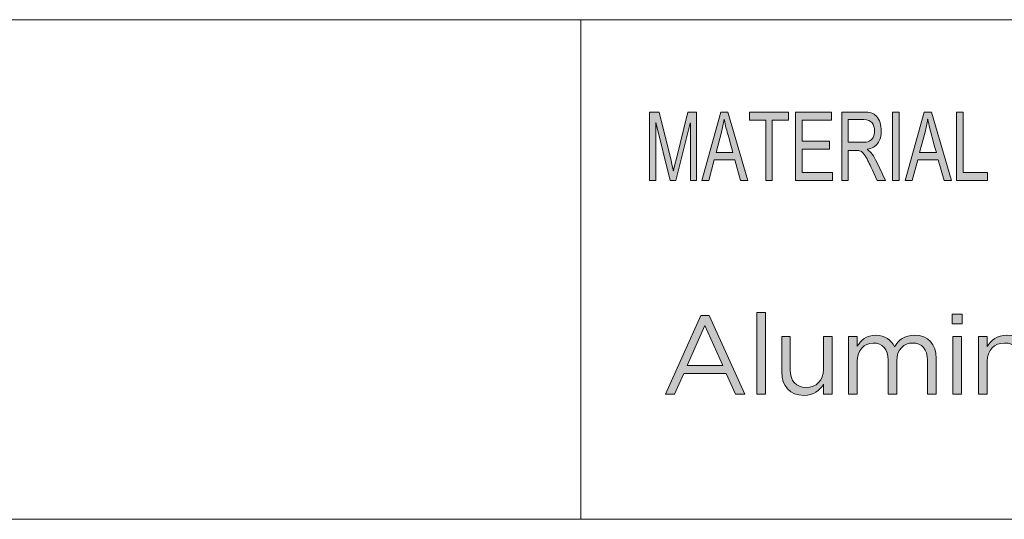
# Model space of a CAD drawing. Units: inches. Extents: x 0.5 to 16.1, y 0.5 to 11.2.
# Drawn here: x 11.3 to 12.7, y 1.2 to 1.9 of the extents above; entities that cross this region are included whole.
import ezdxf

# ---------------------------------------------------------------- set-up
doc = ezdxf.new("R2010")
doc.units = ezdxf.units.IN
doc.header["$MEASUREMENT"] = 0
doc.layers.add('Layer 1', color=7, linetype='Continuous', lineweight=0)

# ---------------------------------------------------------------- blocks, each defined once
blk = doc.blocks.new('Block_0')
at = {"layer": 'Layer 1', "true_color": 0x231f20, "transparency": 33554687}
h = blk.add_hatch(color=250, dxfattribs=at)
h.dxf.hatch_style = 2
edge = h.paths.add_edge_path()
edge.add_spline(control_points=[(12.6594, 1.6765), (12.6594, 1.6765), (12.6148, 1.6765), (12.6148, 1.6765), (12.6148, 1.6765), (12.6148, 1.7751), (12.6148, 1.7751), (12.6148, 1.7751), (12.6242, 1.7751), (12.6242, 1.7751), (12.6242, 1.7751), (12.6242, 1.6882), (12.6242, 1.6882), (12.6242, 1.6882), (12.6594, 1.6882), (12.6594, 1.6882), (12.6594, 1.6882), (12.6594, 1.6765), (12.6594, 1.6765)], knot_values=[0, 0, 0, 0, 1, 1, 1, 2, 2, 2, 3, 3, 3, 4, 4, 4, 5, 5, 5, 6, 6, 6, 6], degree=3, periodic=0)
edge = h.paths.add_edge_path()
edge.add_spline(control_points=[(12.5856, 1.7168), (12.5797, 1.7382), (12.5764, 1.7503), (12.5757, 1.7532), (12.575, 1.7561), (12.5741, 1.76), (12.5732, 1.7648), (12.5732, 1.7648), (12.573, 1.7648), (12.573, 1.7648), (12.5721, 1.7582), (12.5708, 1.752), (12.5693, 1.7464), (12.5693, 1.7464), (12.5614, 1.7168), (12.5614, 1.7168), (12.5614, 1.7168), (12.5856, 1.7168), (12.5856, 1.7168)], knot_values=[0, 0, 0, 0, 1, 1, 1, 2, 2, 2, 3, 3, 3, 4, 4, 4, 5, 5, 5, 6, 6, 6, 6], degree=3, periodic=0)
edge = h.paths.add_edge_path()
edge.add_spline(control_points=[(12.6074, 1.6765), (12.6074, 1.6765), (12.5968, 1.6765), (12.5968, 1.6765), (12.5968, 1.6765), (12.5884, 1.7065), (12.5884, 1.7065), (12.5884, 1.7065), (12.5587, 1.7065), (12.5587, 1.7065), (12.5587, 1.7065), (12.5508, 1.6765), (12.5508, 1.6765), (12.5508, 1.6765), (12.5409, 1.6765), (12.5409, 1.6765), (12.5409, 1.6765), (12.5682, 1.7751), (12.5682, 1.7751), (12.5682, 1.7751), (12.5784, 1.7751), (12.5784, 1.7751), (12.5784, 1.7751), (12.6074, 1.6765), (12.6074, 1.6765)], knot_values=[0, 0, 0, 0, 1, 1, 1, 2, 2, 2, 3, 3, 3, 4, 4, 4, 5, 5, 5, 6, 6, 6, 7, 7, 7, 8, 8, 8, 8], degree=3, periodic=0)
edge = h.paths.add_edge_path()
edge.add_spline(control_points=[(12.5319, 1.6765), (12.5319, 1.6765), (12.5224, 1.6765), (12.5224, 1.6765), (12.5224, 1.6765), (12.5224, 1.7751), (12.5224, 1.7751), (12.5224, 1.7751), (12.5319, 1.7751), (12.5319, 1.7751), (12.5319, 1.7751), (12.5319, 1.6765), (12.5319, 1.6765)], knot_values=[0, 0, 0, 0, 1, 1, 1, 2, 2, 2, 3, 3, 3, 4, 4, 4, 4], degree=3, periodic=0)
edge = h.paths.add_edge_path()
edge.add_spline(control_points=[(12.4588, 1.7317), (12.4588, 1.7317), (12.479, 1.7317), (12.479, 1.7317), (12.4831, 1.7317), (12.4864, 1.7322), (12.4887, 1.7332), (12.4911, 1.7341), (12.493, 1.736), (12.4944, 1.7388), (12.4959, 1.7416), (12.4966, 1.7447), (12.4966, 1.7481), (12.4966, 1.7526), (12.4954, 1.7564), (12.493, 1.7596), (12.4907, 1.7627), (12.4868, 1.7643), (12.4813, 1.7643), (12.4813, 1.7643), (12.4588, 1.7643), (12.4588, 1.7643), (12.4588, 1.7643), (12.4588, 1.7317), (12.4588, 1.7317)], knot_values=[0, 0, 0, 0, 1, 1, 1, 2, 2, 2, 3, 3, 3, 4, 4, 4, 5, 5, 5, 6, 6, 6, 7, 7, 7, 8, 8, 8, 8], degree=3, periodic=0)
edge = h.paths.add_edge_path()
edge.add_spline(control_points=[(12.5122, 1.6765), (12.5122, 1.6765), (12.5003, 1.6765), (12.5003, 1.6765), (12.4932, 1.692), (12.4888, 1.7015), (12.4871, 1.7051), (12.4854, 1.7086), (12.4836, 1.7117), (12.4817, 1.7142), (12.4798, 1.7167), (12.478, 1.7183), (12.4763, 1.719), (12.4747, 1.7197), (12.4725, 1.72), (12.4697, 1.72), (12.4697, 1.72), (12.4588, 1.72), (12.4588, 1.72), (12.4588, 1.72), (12.4588, 1.6765), (12.4588, 1.6765), (12.4588, 1.6765), (12.4494, 1.6765), (12.4494, 1.6765), (12.4494, 1.6765), (12.4494, 1.7751), (12.4494, 1.7751), (12.4494, 1.7751), (12.4809, 1.7751), (12.4809, 1.7751), (12.4852, 1.7751), (12.4889, 1.7748), (12.4918, 1.774), (12.4947, 1.7732), (12.4972, 1.7716), (12.4994, 1.7692), (12.5017, 1.7667), (12.5034, 1.7636), (12.5045, 1.7599), (12.5057, 1.7562), (12.5063, 1.7523), (12.5063, 1.7481), (12.5063, 1.7407), (12.5046, 1.7347), (12.5012, 1.7302), (12.4978, 1.7256), (12.4928, 1.7228), (12.4863, 1.7216), (12.4863, 1.7216), (12.4863, 1.7213), (12.4863, 1.7213), (12.4911, 1.7184), (12.4956, 1.7124), (12.4997, 1.7033), (12.4997, 1.7033), (12.5122, 1.6765), (12.5122, 1.6765)], knot_values=[0, 0, 0, 0, 1, 1, 1, 2, 2, 2, 3, 3, 3, 4, 4, 4, 5, 5, 5, 6, 6, 6, 7, 7, 7, 8, 8, 8, 9, 9, 9, 10, 10, 10, 11, 11, 11, 12, 12, 12, 13, 13, 13, 14, 14, 14, 15, 15, 15, 16, 16, 16, 17, 17, 17, 18, 18, 18, 19, 19, 19, 19], degree=3, periodic=0)
edge = h.paths.add_edge_path()
edge.add_spline(control_points=[(12.4361, 1.6765), (12.4361, 1.6765), (12.3829, 1.6765), (12.3829, 1.6765), (12.3829, 1.6765), (12.3829, 1.7751), (12.3829, 1.7751), (12.3829, 1.7751), (12.4345, 1.7751), (12.4345, 1.7751), (12.4345, 1.7751), (12.4345, 1.7634), (12.4345, 1.7634), (12.4345, 1.7634), (12.3923, 1.7634), (12.3923, 1.7634), (12.3923, 1.7634), (12.3923, 1.7333), (12.3923, 1.7333), (12.3923, 1.7333), (12.4318, 1.7333), (12.4318, 1.7333), (12.4318, 1.7333), (12.4318, 1.7216), (12.4318, 1.7216), (12.4318, 1.7216), (12.3923, 1.7216), (12.3923, 1.7216), (12.3923, 1.7216), (12.3923, 1.6882), (12.3923, 1.6882), (12.3923, 1.6882), (12.4361, 1.6882), (12.4361, 1.6882), (12.4361, 1.6882), (12.4361, 1.6765), (12.4361, 1.6765)], knot_values=[0, 0, 0, 0, 1, 1, 1, 2, 2, 2, 3, 3, 3, 4, 4, 4, 5, 5, 5, 6, 6, 6, 7, 7, 7, 8, 8, 8, 9, 9, 9, 10, 10, 10, 11, 11, 11, 12, 12, 12, 12], degree=3, periodic=0)
edge = h.paths.add_edge_path()
edge.add_spline(control_points=[(12.3728, 1.7634), (12.3728, 1.7634), (12.3493, 1.7634), (12.3493, 1.7634), (12.3493, 1.7634), (12.3493, 1.6765), (12.3493, 1.6765), (12.3493, 1.6765), (12.3398, 1.6765), (12.3398, 1.6765), (12.3398, 1.6765), (12.3398, 1.7634), (12.3398, 1.7634), (12.3398, 1.7634), (12.3164, 1.7634), (12.3164, 1.7634), (12.3164, 1.7634), (12.3164, 1.7751), (12.3164, 1.7751), (12.3164, 1.7751), (12.3728, 1.7751), (12.3728, 1.7751), (12.3728, 1.7751), (12.3728, 1.7634), (12.3728, 1.7634)], knot_values=[0, 0, 0, 0, 1, 1, 1, 2, 2, 2, 3, 3, 3, 4, 4, 4, 5, 5, 5, 6, 6, 6, 7, 7, 7, 8, 8, 8, 8], degree=3, periodic=0)
edge = h.paths.add_edge_path()
edge.add_spline(control_points=[(12.2925, 1.7168), (12.2866, 1.7382), (12.2834, 1.7503), (12.2826, 1.7532), (12.2819, 1.7561), (12.281, 1.76), (12.2801, 1.7648), (12.2801, 1.7648), (12.2799, 1.7648), (12.2799, 1.7648), (12.279, 1.7582), (12.2778, 1.752), (12.2762, 1.7464), (12.2762, 1.7464), (12.2683, 1.7168), (12.2683, 1.7168), (12.2683, 1.7168), (12.2925, 1.7168), (12.2925, 1.7168)], knot_values=[0, 0, 0, 0, 1, 1, 1, 2, 2, 2, 3, 3, 3, 4, 4, 4, 5, 5, 5, 6, 6, 6, 6], degree=3, periodic=0)
edge = h.paths.add_edge_path()
edge.add_spline(control_points=[(12.3143, 1.6765), (12.3143, 1.6765), (12.3037, 1.6765), (12.3037, 1.6765), (12.3037, 1.6765), (12.2953, 1.7065), (12.2953, 1.7065), (12.2953, 1.7065), (12.2656, 1.7065), (12.2656, 1.7065), (12.2656, 1.7065), (12.2577, 1.6765), (12.2577, 1.6765), (12.2577, 1.6765), (12.2478, 1.6765), (12.2478, 1.6765), (12.2478, 1.6765), (12.2751, 1.7751), (12.2751, 1.7751), (12.2751, 1.7751), (12.2853, 1.7751), (12.2853, 1.7751), (12.2853, 1.7751), (12.3143, 1.6765), (12.3143, 1.6765)], knot_values=[0, 0, 0, 0, 1, 1, 1, 2, 2, 2, 3, 3, 3, 4, 4, 4, 5, 5, 5, 6, 6, 6, 7, 7, 7, 8, 8, 8, 8], degree=3, periodic=0)
edge = h.paths.add_edge_path()
edge.add_spline(control_points=[(12.2403, 1.6765), (12.2403, 1.6765), (12.2314, 1.6765), (12.2314, 1.6765), (12.2314, 1.6765), (12.2314, 1.759), (12.2314, 1.759), (12.2314, 1.759), (12.2311, 1.759), (12.2311, 1.759), (12.2311, 1.759), (12.2106, 1.6765), (12.2106, 1.6765), (12.2106, 1.6765), (12.2022, 1.6765), (12.2022, 1.6765), (12.2022, 1.6765), (12.1818, 1.7604), (12.1818, 1.7604), (12.1818, 1.7604), (12.1815, 1.7604), (12.1815, 1.7604), (12.1815, 1.7604), (12.1815, 1.6765), (12.1815, 1.6765), (12.1815, 1.6765), (12.1725, 1.6765), (12.1725, 1.6765), (12.1725, 1.6765), (12.1725, 1.7751), (12.1725, 1.7751), (12.1725, 1.7751), (12.1866, 1.7751), (12.1866, 1.7751), (12.1866, 1.7751), (12.2035, 1.7053), (12.2035, 1.7053), (12.2054, 1.6975), (12.2065, 1.6926), (12.2068, 1.6907), (12.2068, 1.6907), (12.207, 1.6907), (12.207, 1.6907), (12.2078, 1.6945), (12.2091, 1.6998), (12.2107, 1.7065), (12.2107, 1.7065), (12.2278, 1.7751), (12.2278, 1.7751), (12.2278, 1.7751), (12.2403, 1.7751), (12.2403, 1.7751), (12.2403, 1.7751), (12.2403, 1.6765), (12.2403, 1.6765)], knot_values=[0, 0, 0, 0, 1, 1, 1, 2, 2, 2, 3, 3, 3, 4, 4, 4, 5, 5, 5, 6, 6, 6, 7, 7, 7, 8, 8, 8, 9, 9, 9, 10, 10, 10, 11, 11, 11, 12, 12, 12, 13, 13, 13, 14, 14, 14, 15, 15, 15, 16, 16, 16, 17, 17, 17, 18, 18, 18, 18], degree=3, periodic=0)
at = {"layer": 'Layer 1'}
for points, knots in [([(12.2403, 1.6765), (12.2403, 1.6765), (12.2314, 1.6765), (12.2314, 1.6765), (12.2314, 1.6765), (12.2314, 1.759), (12.2314, 1.759), (12.2314, 1.759), (12.2311, 1.759), (12.2311, 1.759), (12.2311, 1.759), (12.2106, 1.6765), (12.2106, 1.6765), (12.2106, 1.6765), (12.2022, 1.6765), (12.2022, 1.6765), (12.2022, 1.6765), (12.1818, 1.7604), (12.1818, 1.7604), (12.1818, 1.7604), (12.1815, 1.7604), (12.1815, 1.7604), (12.1815, 1.7604), (12.1815, 1.6765), (12.1815, 1.6765), (12.1815, 1.6765), (12.1725, 1.6765), (12.1725, 1.6765), (12.1725, 1.6765), (12.1725, 1.7751), (12.1725, 1.7751), (12.1725, 1.7751), (12.1866, 1.7751), (12.1866, 1.7751), (12.1866, 1.7751), (12.2035, 1.7053), (12.2035, 1.7053), (12.2054, 1.6975), (12.2065, 1.6926), (12.2068, 1.6907), (12.2068, 1.6907), (12.207, 1.6907), (12.207, 1.6907), (12.2078, 1.6945), (12.2091, 1.6998), (12.2107, 1.7065), (12.2107, 1.7065), (12.2278, 1.7751), (12.2278, 1.7751), (12.2278, 1.7751), (12.2403, 1.7751), (12.2403, 1.7751), (12.2403, 1.7751), (12.2403, 1.6765), (12.2403, 1.6765)], [0, 0, 0, 0, 1, 1, 1, 2, 2, 2, 3, 3, 3, 4, 4, 4, 5, 5, 5, 6, 6, 6, 7, 7, 7, 8, 8, 8, 9, 9, 9, 10, 10, 10, 11, 11, 11, 12, 12, 12, 13, 13, 13, 14, 14, 14, 15, 15, 15, 16, 16, 16, 17, 17, 17, 18, 18, 18, 18]), ([(12.3143, 1.6765), (12.3143, 1.6765), (12.3037, 1.6765), (12.3037, 1.6765), (12.3037, 1.6765), (12.2953, 1.7065), (12.2953, 1.7065), (12.2953, 1.7065), (12.2656, 1.7065), (12.2656, 1.7065), (12.2656, 1.7065), (12.2577, 1.6765), (12.2577, 1.6765), (12.2577, 1.6765), (12.2478, 1.6765), (12.2478, 1.6765), (12.2478, 1.6765), (12.2751, 1.7751), (12.2751, 1.7751), (12.2751, 1.7751), (12.2853, 1.7751), (12.2853, 1.7751), (12.2853, 1.7751), (12.3143, 1.6765), (12.3143, 1.6765)], [0, 0, 0, 0, 1, 1, 1, 2, 2, 2, 3, 3, 3, 4, 4, 4, 5, 5, 5, 6, 6, 6, 7, 7, 7, 8, 8, 8, 8]), ([(12.3728, 1.7634), (12.3728, 1.7634), (12.3493, 1.7634), (12.3493, 1.7634), (12.3493, 1.7634), (12.3493, 1.6765), (12.3493, 1.6765), (12.3493, 1.6765), (12.3398, 1.6765), (12.3398, 1.6765), (12.3398, 1.6765), (12.3398, 1.7634), (12.3398, 1.7634), (12.3398, 1.7634), (12.3164, 1.7634), (12.3164, 1.7634), (12.3164, 1.7634), (12.3164, 1.7751), (12.3164, 1.7751), (12.3164, 1.7751), (12.3728, 1.7751), (12.3728, 1.7751), (12.3728, 1.7751), (12.3728, 1.7634), (12.3728, 1.7634)], [0, 0, 0, 0, 1, 1, 1, 2, 2, 2, 3, 3, 3, 4, 4, 4, 5, 5, 5, 6, 6, 6, 7, 7, 7, 8, 8, 8, 8]), ([(12.4361, 1.6765), (12.4361, 1.6765), (12.3829, 1.6765), (12.3829, 1.6765), (12.3829, 1.6765), (12.3829, 1.7751), (12.3829, 1.7751), (12.3829, 1.7751), (12.4345, 1.7751), (12.4345, 1.7751), (12.4345, 1.7751), (12.4345, 1.7634), (12.4345, 1.7634), (12.4345, 1.7634), (12.3923, 1.7634), (12.3923, 1.7634), (12.3923, 1.7634), (12.3923, 1.7333), (12.3923, 1.7333), (12.3923, 1.7333), (12.4318, 1.7333), (12.4318, 1.7333), (12.4318, 1.7333), (12.4318, 1.7216), (12.4318, 1.7216), (12.4318, 1.7216), (12.3923, 1.7216), (12.3923, 1.7216), (12.3923, 1.7216), (12.3923, 1.6882), (12.3923, 1.6882), (12.3923, 1.6882), (12.4361, 1.6882), (12.4361, 1.6882), (12.4361, 1.6882), (12.4361, 1.6765), (12.4361, 1.6765)], [0, 0, 0, 0, 1, 1, 1, 2, 2, 2, 3, 3, 3, 4, 4, 4, 5, 5, 5, 6, 6, 6, 7, 7, 7, 8, 8, 8, 9, 9, 9, 10, 10, 10, 11, 11, 11, 12, 12, 12, 12]), ([(12.5122, 1.6765), (12.5122, 1.6765), (12.5003, 1.6765), (12.5003, 1.6765), (12.4932, 1.692), (12.4888, 1.7015), (12.4871, 1.7051), (12.4854, 1.7086), (12.4836, 1.7117), (12.4817, 1.7142), (12.4798, 1.7167), (12.478, 1.7183), (12.4763, 1.719), (12.4747, 1.7197), (12.4725, 1.72), (12.4697, 1.72), (12.4697, 1.72), (12.4588, 1.72), (12.4588, 1.72), (12.4588, 1.72), (12.4588, 1.6765), (12.4588, 1.6765), (12.4588, 1.6765), (12.4494, 1.6765), (12.4494, 1.6765), (12.4494, 1.6765), (12.4494, 1.7751), (12.4494, 1.7751), (12.4494, 1.7751), (12.4809, 1.7751), (12.4809, 1.7751), (12.4852, 1.7751), (12.4889, 1.7748), (12.4918, 1.774), (12.4947, 1.7732), (12.4972, 1.7716), (12.4994, 1.7692), (12.5017, 1.7667), (12.5034, 1.7636), (12.5045, 1.7599), (12.5057, 1.7562), (12.5063, 1.7523), (12.5063, 1.7481), (12.5063, 1.7407), (12.5046, 1.7347), (12.5012, 1.7302), (12.4978, 1.7256), (12.4928, 1.7228), (12.4863, 1.7216), (12.4863, 1.7216), (12.4863, 1.7213), (12.4863, 1.7213), (12.4911, 1.7184), (12.4956, 1.7124), (12.4997, 1.7033), (12.4997, 1.7033), (12.5122, 1.6765), (12.5122, 1.6765)], [0, 0, 0, 0, 1, 1, 1, 2, 2, 2, 3, 3, 3, 4, 4, 4, 5, 5, 5, 6, 6, 6, 7, 7, 7, 8, 8, 8, 9, 9, 9, 10, 10, 10, 11, 11, 11, 12, 12, 12, 13, 13, 13, 14, 14, 14, 15, 15, 15, 16, 16, 16, 17, 17, 17, 18, 18, 18, 19, 19, 19, 19]), ([(12.5319, 1.6765), (12.5319, 1.6765), (12.5224, 1.6765), (12.5224, 1.6765), (12.5224, 1.6765), (12.5224, 1.7751), (12.5224, 1.7751), (12.5224, 1.7751), (12.5319, 1.7751), (12.5319, 1.7751), (12.5319, 1.7751), (12.5319, 1.6765), (12.5319, 1.6765)], [0, 0, 0, 0, 1, 1, 1, 2, 2, 2, 3, 3, 3, 4, 4, 4, 4]), ([(12.6074, 1.6765), (12.6074, 1.6765), (12.5968, 1.6765), (12.5968, 1.6765), (12.5968, 1.6765), (12.5884, 1.7065), (12.5884, 1.7065), (12.5884, 1.7065), (12.5587, 1.7065), (12.5587, 1.7065), (12.5587, 1.7065), (12.5508, 1.6765), (12.5508, 1.6765), (12.5508, 1.6765), (12.5409, 1.6765), (12.5409, 1.6765), (12.5409, 1.6765), (12.5682, 1.7751), (12.5682, 1.7751), (12.5682, 1.7751), (12.5784, 1.7751), (12.5784, 1.7751), (12.5784, 1.7751), (12.6074, 1.6765), (12.6074, 1.6765)], [0, 0, 0, 0, 1, 1, 1, 2, 2, 2, 3, 3, 3, 4, 4, 4, 5, 5, 5, 6, 6, 6, 7, 7, 7, 8, 8, 8, 8]), ([(12.6594, 1.6765), (12.6594, 1.6765), (12.6148, 1.6765), (12.6148, 1.6765), (12.6148, 1.6765), (12.6148, 1.7751), (12.6148, 1.7751), (12.6148, 1.7751), (12.6242, 1.7751), (12.6242, 1.7751), (12.6242, 1.7751), (12.6242, 1.6882), (12.6242, 1.6882), (12.6242, 1.6882), (12.6594, 1.6882), (12.6594, 1.6882), (12.6594, 1.6882), (12.6594, 1.6765), (12.6594, 1.6765)], [0, 0, 0, 0, 1, 1, 1, 2, 2, 2, 3, 3, 3, 4, 4, 4, 5, 5, 5, 6, 6, 6, 6]), ([(12.2925, 1.7168), (12.2866, 1.7382), (12.2834, 1.7503), (12.2826, 1.7532), (12.2819, 1.7561), (12.281, 1.76), (12.2801, 1.7648), (12.2801, 1.7648), (12.2799, 1.7648), (12.2799, 1.7648), (12.279, 1.7582), (12.2778, 1.752), (12.2762, 1.7464), (12.2762, 1.7464), (12.2683, 1.7168), (12.2683, 1.7168), (12.2683, 1.7168), (12.2925, 1.7168), (12.2925, 1.7168)], [0, 0, 0, 0, 1, 1, 1, 2, 2, 2, 3, 3, 3, 4, 4, 4, 5, 5, 5, 6, 6, 6, 6]), ([(12.4588, 1.7317), (12.4588, 1.7317), (12.479, 1.7317), (12.479, 1.7317), (12.4831, 1.7317), (12.4864, 1.7322), (12.4887, 1.7332), (12.4911, 1.7341), (12.493, 1.736), (12.4944, 1.7388), (12.4959, 1.7416), (12.4966, 1.7447), (12.4966, 1.7481), (12.4966, 1.7526), (12.4954, 1.7564), (12.493, 1.7596), (12.4907, 1.7627), (12.4868, 1.7643), (12.4813, 1.7643), (12.4813, 1.7643), (12.4588, 1.7643), (12.4588, 1.7643), (12.4588, 1.7643), (12.4588, 1.7317), (12.4588, 1.7317)], [0, 0, 0, 0, 1, 1, 1, 2, 2, 2, 3, 3, 3, 4, 4, 4, 5, 5, 5, 6, 6, 6, 7, 7, 7, 8, 8, 8, 8]), ([(12.5856, 1.7168), (12.5797, 1.7382), (12.5764, 1.7503), (12.5757, 1.7532), (12.575, 1.7561), (12.5741, 1.76), (12.5732, 1.7648), (12.5732, 1.7648), (12.573, 1.7648), (12.573, 1.7648), (12.5721, 1.7582), (12.5708, 1.752), (12.5693, 1.7464), (12.5693, 1.7464), (12.5614, 1.7168), (12.5614, 1.7168), (12.5614, 1.7168), (12.5856, 1.7168), (12.5856, 1.7168)], [0, 0, 0, 0, 1, 1, 1, 2, 2, 2, 3, 3, 3, 4, 4, 4, 5, 5, 5, 6, 6, 6, 6])]:
    blk.add_open_spline(points, degree=3, knots=knots, dxfattribs=at)
blk = doc.blocks.new('Block_1')
at = {"layer": 'Layer 1', "true_color": 0x000000, "transparency": 33554687}
h = blk.add_hatch(color=18, dxfattribs=at)
h.dxf.hatch_style = 2
edge = h.paths.add_edge_path()
edge.add_spline(control_points=[(12.278, 1.4104), (12.278, 1.4104), (12.2524, 1.4677), (12.2524, 1.4677), (12.2524, 1.4677), (12.2267, 1.4104), (12.2267, 1.4104), (12.2267, 1.4104), (12.278, 1.4104), (12.278, 1.4104)], knot_values=[0, 0, 0, 0, 1, 1, 1, 2, 2, 2, 3, 3, 3, 3], degree=3, periodic=0)
edge = h.paths.add_edge_path()
edge.add_spline(control_points=[(12.2466, 1.4825), (12.2466, 1.4825), (12.2585, 1.4825), (12.2585, 1.4825), (12.2585, 1.4825), (12.3098, 1.3691), (12.3098, 1.3691), (12.3098, 1.3691), (12.2962, 1.3691), (12.2962, 1.3691), (12.2962, 1.3691), (12.283, 1.3988), (12.283, 1.3988), (12.283, 1.3988), (12.2217, 1.3988), (12.2217, 1.3988), (12.2217, 1.3988), (12.2083, 1.3691), (12.2083, 1.3691), (12.2083, 1.3691), (12.1953, 1.3691), (12.1953, 1.3691), (12.1953, 1.3691), (12.2466, 1.4825), (12.2466, 1.4825)], knot_values=[0, 0, 0, 0, 1, 1, 1, 2, 2, 2, 3, 3, 3, 4, 4, 4, 5, 5, 5, 6, 6, 6, 7, 7, 7, 8, 8, 8, 8], degree=3, periodic=0)
h = blk.add_hatch(color=18, dxfattribs=at)
h.dxf.hatch_style = 2
edge = h.paths.add_edge_path()
edge.add_spline(control_points=[(12.327, 1.4865), (12.327, 1.4865), (12.3394, 1.4865), (12.3394, 1.4865), (12.3394, 1.4865), (12.3394, 1.3691), (12.3394, 1.3691), (12.3394, 1.3691), (12.327, 1.3691), (12.327, 1.3691), (12.327, 1.3691), (12.327, 1.4865), (12.327, 1.4865)], knot_values=[0, 0, 0, 0, 1, 1, 1, 2, 2, 2, 3, 3, 3, 4, 4, 4, 4], degree=3, periodic=0)
h = blk.add_hatch(color=18, dxfattribs=at)
h.dxf.hatch_style = 2
edge = h.paths.add_edge_path()
edge.add_spline(control_points=[(12.6092, 1.4522), (12.6092, 1.4522), (12.6216, 1.4522), (12.6216, 1.4522), (12.6216, 1.4522), (12.6216, 1.3691), (12.6216, 1.3691), (12.6216, 1.3691), (12.6092, 1.3691), (12.6092, 1.3691), (12.6092, 1.3691), (12.6092, 1.4522), (12.6092, 1.4522)], knot_values=[0, 0, 0, 0, 1, 1, 1, 2, 2, 2, 3, 3, 3, 4, 4, 4, 4], degree=3, periodic=0)
edge = h.paths.add_edge_path()
edge.add_spline(control_points=[(12.6084, 1.4841), (12.6084, 1.4841), (12.6226, 1.4841), (12.6226, 1.4841), (12.6226, 1.4841), (12.6226, 1.4704), (12.6226, 1.4704), (12.6226, 1.4704), (12.6084, 1.4704), (12.6084, 1.4704), (12.6084, 1.4704), (12.6084, 1.4841), (12.6084, 1.4841)], knot_values=[0, 0, 0, 0, 1, 1, 1, 2, 2, 2, 3, 3, 3, 4, 4, 4, 4], degree=3, periodic=0)
h = blk.add_hatch(color=18, dxfattribs=at)
h.dxf.hatch_style = 2
edge = h.paths.add_edge_path()
edge.add_spline(control_points=[(12.3629, 1.4006), (12.3629, 1.4006), (12.3629, 1.4522), (12.3629, 1.4522), (12.3629, 1.4522), (12.3752, 1.4522), (12.3752, 1.4522), (12.3752, 1.4522), (12.3752, 1.4037), (12.3752, 1.4037), (12.3752, 1.3882), (12.3836, 1.3786), (12.3982, 1.3786), (12.4124, 1.3786), (12.4232, 1.389), (12.4232, 1.4046), (12.4232, 1.4046), (12.4232, 1.4522), (12.4232, 1.4522), (12.4232, 1.4522), (12.4354, 1.4522), (12.4354, 1.4522), (12.4354, 1.4522), (12.4354, 1.3691), (12.4354, 1.3691), (12.4354, 1.3691), (12.4232, 1.3691), (12.4232, 1.3691), (12.4232, 1.3691), (12.4232, 1.3835), (12.4232, 1.3835), (12.4175, 1.3745), (12.409, 1.3673), (12.3947, 1.3673), (12.3746, 1.3673), (12.3629, 1.3808), (12.3629, 1.4006)], knot_values=[0, 0, 0, 0, 1, 1, 1, 2, 2, 2, 3, 3, 3, 4, 4, 4, 5, 5, 5, 6, 6, 6, 7, 7, 7, 8, 8, 8, 9, 9, 9, 10, 10, 10, 11, 11, 11, 12, 12, 12, 12], degree=3, periodic=0)
h = blk.add_hatch(color=18, dxfattribs=at)
h.dxf.hatch_style = 2
edge = h.paths.add_edge_path()
edge.add_spline(control_points=[(12.4592, 1.4522), (12.4592, 1.4522), (12.4716, 1.4522), (12.4716, 1.4522), (12.4716, 1.4522), (12.4716, 1.4382), (12.4716, 1.4382), (12.477, 1.4464), (12.4844, 1.454), (12.4984, 1.454), (12.5119, 1.454), (12.5206, 1.4468), (12.5251, 1.4374), (12.5311, 1.4466), (12.5399, 1.454), (12.5544, 1.454), (12.5736, 1.454), (12.5853, 1.4411), (12.5853, 1.4205), (12.5853, 1.4205), (12.5853, 1.3691), (12.5853, 1.3691), (12.5853, 1.3691), (12.5729, 1.3691), (12.5729, 1.3691), (12.5729, 1.3691), (12.5729, 1.4177), (12.5729, 1.4177), (12.5729, 1.4337), (12.5649, 1.4427), (12.5514, 1.4427), (12.5388, 1.4427), (12.5285, 1.4334), (12.5285, 1.417), (12.5285, 1.417), (12.5285, 1.3691), (12.5285, 1.3691), (12.5285, 1.3691), (12.5161, 1.3691), (12.5161, 1.3691), (12.5161, 1.3691), (12.5161, 1.418), (12.5161, 1.418), (12.5161, 1.4336), (12.5079, 1.4427), (12.4947, 1.4427), (12.4815, 1.4427), (12.4716, 1.4318), (12.4716, 1.4165), (12.4716, 1.4165), (12.4716, 1.3691), (12.4716, 1.3691), (12.4716, 1.3691), (12.4592, 1.3691), (12.4592, 1.3691), (12.4592, 1.3691), (12.4592, 1.4522), (12.4592, 1.4522)], knot_values=[0, 0, 0, 0, 1, 1, 1, 2, 2, 2, 3, 3, 3, 4, 4, 4, 5, 5, 5, 6, 6, 6, 7, 7, 7, 8, 8, 8, 9, 9, 9, 10, 10, 10, 11, 11, 11, 12, 12, 12, 13, 13, 13, 14, 14, 14, 15, 15, 15, 16, 16, 16, 17, 17, 17, 18, 18, 18, 19, 19, 19, 19], degree=3, periodic=0)
h = blk.add_hatch(color=18, dxfattribs=at)
h.dxf.hatch_style = 2
edge = h.paths.add_edge_path()
edge.add_spline(control_points=[(12.6464, 1.4522), (12.6464, 1.4522), (12.6587, 1.4522), (12.6587, 1.4522), (12.6587, 1.4522), (12.6587, 1.4378), (12.6587, 1.4378), (12.6642, 1.4468), (12.6729, 1.454), (12.6872, 1.454), (12.7073, 1.454), (12.7191, 1.4405), (12.7191, 1.4207), (12.7191, 1.4207), (12.7191, 1.3691), (12.7191, 1.3691), (12.7191, 1.3691), (12.7067, 1.3691), (12.7067, 1.3691), (12.7067, 1.3691), (12.7067, 1.4177), (12.7067, 1.4177), (12.7067, 1.4331), (12.6983, 1.4427), (12.6837, 1.4427), (12.6694, 1.4427), (12.6587, 1.4323), (12.6587, 1.4167), (12.6587, 1.4167), (12.6587, 1.3691), (12.6587, 1.3691), (12.6587, 1.3691), (12.6464, 1.3691), (12.6464, 1.3691), (12.6464, 1.3691), (12.6464, 1.4522), (12.6464, 1.4522)], knot_values=[0, 0, 0, 0, 1, 1, 1, 2, 2, 2, 3, 3, 3, 4, 4, 4, 5, 5, 5, 6, 6, 6, 7, 7, 7, 8, 8, 8, 9, 9, 9, 10, 10, 10, 11, 11, 11, 12, 12, 12, 12], degree=3, periodic=0)
h = blk.add_hatch(color=18, dxfattribs=at)
h.dxf.hatch_style = 2
edge = h.paths.add_edge_path()
edge.add_spline(control_points=[(12.7401, 1.4006), (12.7401, 1.4006), (12.7401, 1.4522), (12.7401, 1.4522), (12.7401, 1.4522), (12.7525, 1.4522), (12.7525, 1.4522), (12.7525, 1.4522), (12.7525, 1.4037), (12.7525, 1.4037), (12.7525, 1.3882), (12.7609, 1.3786), (12.7755, 1.3786), (12.7897, 1.3786), (12.8004, 1.389), (12.8004, 1.4046), (12.8004, 1.4046), (12.8004, 1.4522), (12.8004, 1.4522), (12.8004, 1.4522), (12.8127, 1.4522), (12.8127, 1.4522), (12.8127, 1.4522), (12.8127, 1.3691), (12.8127, 1.3691), (12.8127, 1.3691), (12.8004, 1.3691), (12.8004, 1.3691), (12.8004, 1.3691), (12.8004, 1.3835), (12.8004, 1.3835), (12.7948, 1.3745), (12.7863, 1.3673), (12.772, 1.3673), (12.7519, 1.3673), (12.7401, 1.3808), (12.7401, 1.4006)], knot_values=[0, 0, 0, 0, 1, 1, 1, 2, 2, 2, 3, 3, 3, 4, 4, 4, 5, 5, 5, 6, 6, 6, 7, 7, 7, 8, 8, 8, 9, 9, 9, 10, 10, 10, 11, 11, 11, 12, 12, 12, 12], degree=3, periodic=0)
h = blk.add_hatch(color=18, dxfattribs=at)
h.dxf.hatch_style = 2
edge = h.paths.add_edge_path()
edge.add_spline(control_points=[(12.8364, 1.4522), (12.8364, 1.4522), (12.8488, 1.4522), (12.8488, 1.4522), (12.8488, 1.4522), (12.8488, 1.4382), (12.8488, 1.4382), (12.8543, 1.4464), (12.8617, 1.454), (12.8757, 1.454), (12.8892, 1.454), (12.8979, 1.4468), (12.9024, 1.4374), (12.9083, 1.4466), (12.9172, 1.454), (12.9317, 1.454), (12.9508, 1.454), (12.9625, 1.4411), (12.9625, 1.4205), (12.9625, 1.4205), (12.9625, 1.3691), (12.9625, 1.3691), (12.9625, 1.3691), (12.9501, 1.3691), (12.9501, 1.3691), (12.9501, 1.3691), (12.9501, 1.4177), (12.9501, 1.4177), (12.9501, 1.4337), (12.9421, 1.4427), (12.9286, 1.4427), (12.916, 1.4427), (12.9057, 1.4334), (12.9057, 1.417), (12.9057, 1.417), (12.9057, 1.3691), (12.9057, 1.3691), (12.9057, 1.3691), (12.8934, 1.3691), (12.8934, 1.3691), (12.8934, 1.3691), (12.8934, 1.418), (12.8934, 1.418), (12.8934, 1.4336), (12.8852, 1.4427), (12.872, 1.4427), (12.8588, 1.4427), (12.8488, 1.4318), (12.8488, 1.4165), (12.8488, 1.4165), (12.8488, 1.3691), (12.8488, 1.3691), (12.8488, 1.3691), (12.8364, 1.3691), (12.8364, 1.3691), (12.8364, 1.3691), (12.8364, 1.4522), (12.8364, 1.4522)], knot_values=[0, 0, 0, 0, 1, 1, 1, 2, 2, 2, 3, 3, 3, 4, 4, 4, 5, 5, 5, 6, 6, 6, 7, 7, 7, 8, 8, 8, 9, 9, 9, 10, 10, 10, 11, 11, 11, 12, 12, 12, 13, 13, 13, 14, 14, 14, 15, 15, 15, 16, 16, 16, 17, 17, 17, 18, 18, 18, 19, 19, 19, 19], degree=3, periodic=0)
at = {"layer": 'Layer 1'}
for points, knots in [([(12.2466, 1.4825), (12.2466, 1.4825), (12.2585, 1.4825), (12.2585, 1.4825), (12.2585, 1.4825), (12.3098, 1.3691), (12.3098, 1.3691), (12.3098, 1.3691), (12.2962, 1.3691), (12.2962, 1.3691), (12.2962, 1.3691), (12.283, 1.3988), (12.283, 1.3988), (12.283, 1.3988), (12.2217, 1.3988), (12.2217, 1.3988), (12.2217, 1.3988), (12.2083, 1.3691), (12.2083, 1.3691), (12.2083, 1.3691), (12.1953, 1.3691), (12.1953, 1.3691), (12.1953, 1.3691), (12.2466, 1.4825), (12.2466, 1.4825)], [0, 0, 0, 0, 1, 1, 1, 2, 2, 2, 3, 3, 3, 4, 4, 4, 5, 5, 5, 6, 6, 6, 7, 7, 7, 8, 8, 8, 8]), ([(12.327, 1.4865), (12.327, 1.4865), (12.3394, 1.4865), (12.3394, 1.4865), (12.3394, 1.4865), (12.3394, 1.3691), (12.3394, 1.3691), (12.3394, 1.3691), (12.327, 1.3691), (12.327, 1.3691), (12.327, 1.3691), (12.327, 1.4865), (12.327, 1.4865)], [0, 0, 0, 0, 1, 1, 1, 2, 2, 2, 3, 3, 3, 4, 4, 4, 4]), ([(12.6084, 1.4841), (12.6084, 1.4841), (12.6226, 1.4841), (12.6226, 1.4841), (12.6226, 1.4841), (12.6226, 1.4704), (12.6226, 1.4704), (12.6226, 1.4704), (12.6084, 1.4704), (12.6084, 1.4704), (12.6084, 1.4704), (12.6084, 1.4841), (12.6084, 1.4841)], [0, 0, 0, 0, 1, 1, 1, 2, 2, 2, 3, 3, 3, 4, 4, 4, 4]), ([(12.278, 1.4104), (12.278, 1.4104), (12.2524, 1.4677), (12.2524, 1.4677), (12.2524, 1.4677), (12.2267, 1.4104), (12.2267, 1.4104), (12.2267, 1.4104), (12.278, 1.4104), (12.278, 1.4104)], [0, 0, 0, 0, 1, 1, 1, 2, 2, 2, 3, 3, 3, 3]), ([(12.3629, 1.4006), (12.3629, 1.4006), (12.3629, 1.4522), (12.3629, 1.4522), (12.3629, 1.4522), (12.3752, 1.4522), (12.3752, 1.4522), (12.3752, 1.4522), (12.3752, 1.4037), (12.3752, 1.4037), (12.3752, 1.3882), (12.3836, 1.3786), (12.3982, 1.3786), (12.4124, 1.3786), (12.4232, 1.389), (12.4232, 1.4046), (12.4232, 1.4046), (12.4232, 1.4522), (12.4232, 1.4522), (12.4232, 1.4522), (12.4354, 1.4522), (12.4354, 1.4522), (12.4354, 1.4522), (12.4354, 1.3691), (12.4354, 1.3691), (12.4354, 1.3691), (12.4232, 1.3691), (12.4232, 1.3691), (12.4232, 1.3691), (12.4232, 1.3835), (12.4232, 1.3835), (12.4175, 1.3745), (12.409, 1.3673), (12.3947, 1.3673), (12.3746, 1.3673), (12.3629, 1.3808), (12.3629, 1.4006)], [0, 0, 0, 0, 1, 1, 1, 2, 2, 2, 3, 3, 3, 4, 4, 4, 5, 5, 5, 6, 6, 6, 7, 7, 7, 8, 8, 8, 9, 9, 9, 10, 10, 10, 11, 11, 11, 12, 12, 12, 12]), ([(12.4592, 1.4522), (12.4592, 1.4522), (12.4716, 1.4522), (12.4716, 1.4522), (12.4716, 1.4522), (12.4716, 1.4382), (12.4716, 1.4382), (12.477, 1.4464), (12.4844, 1.454), (12.4984, 1.454), (12.5119, 1.454), (12.5206, 1.4468), (12.5251, 1.4374), (12.5311, 1.4466), (12.5399, 1.454), (12.5544, 1.454), (12.5736, 1.454), (12.5853, 1.4411), (12.5853, 1.4205), (12.5853, 1.4205), (12.5853, 1.3691), (12.5853, 1.3691), (12.5853, 1.3691), (12.5729, 1.3691), (12.5729, 1.3691), (12.5729, 1.3691), (12.5729, 1.4177), (12.5729, 1.4177), (12.5729, 1.4337), (12.5649, 1.4427), (12.5514, 1.4427), (12.5388, 1.4427), (12.5285, 1.4334), (12.5285, 1.417), (12.5285, 1.417), (12.5285, 1.3691), (12.5285, 1.3691), (12.5285, 1.3691), (12.5161, 1.3691), (12.5161, 1.3691), (12.5161, 1.3691), (12.5161, 1.418), (12.5161, 1.418), (12.5161, 1.4336), (12.5079, 1.4427), (12.4947, 1.4427), (12.4815, 1.4427), (12.4716, 1.4318), (12.4716, 1.4165), (12.4716, 1.4165), (12.4716, 1.3691), (12.4716, 1.3691), (12.4716, 1.3691), (12.4592, 1.3691), (12.4592, 1.3691), (12.4592, 1.3691), (12.4592, 1.4522), (12.4592, 1.4522)], [0, 0, 0, 0, 1, 1, 1, 2, 2, 2, 3, 3, 3, 4, 4, 4, 5, 5, 5, 6, 6, 6, 7, 7, 7, 8, 8, 8, 9, 9, 9, 10, 10, 10, 11, 11, 11, 12, 12, 12, 13, 13, 13, 14, 14, 14, 15, 15, 15, 16, 16, 16, 17, 17, 17, 18, 18, 18, 19, 19, 19, 19]), ([(12.6092, 1.4522), (12.6092, 1.4522), (12.6216, 1.4522), (12.6216, 1.4522), (12.6216, 1.4522), (12.6216, 1.3691), (12.6216, 1.3691), (12.6216, 1.3691), (12.6092, 1.3691), (12.6092, 1.3691), (12.6092, 1.3691), (12.6092, 1.4522), (12.6092, 1.4522)], [0, 0, 0, 0, 1, 1, 1, 2, 2, 2, 3, 3, 3, 4, 4, 4, 4]), ([(12.6464, 1.4522), (12.6464, 1.4522), (12.6587, 1.4522), (12.6587, 1.4522), (12.6587, 1.4522), (12.6587, 1.4378), (12.6587, 1.4378), (12.6642, 1.4468), (12.6729, 1.454), (12.6872, 1.454), (12.7073, 1.454), (12.7191, 1.4405), (12.7191, 1.4207), (12.7191, 1.4207), (12.7191, 1.3691), (12.7191, 1.3691), (12.7191, 1.3691), (12.7067, 1.3691), (12.7067, 1.3691), (12.7067, 1.3691), (12.7067, 1.4177), (12.7067, 1.4177), (12.7067, 1.4331), (12.6983, 1.4427), (12.6837, 1.4427), (12.6694, 1.4427), (12.6587, 1.4323), (12.6587, 1.4167), (12.6587, 1.4167), (12.6587, 1.3691), (12.6587, 1.3691), (12.6587, 1.3691), (12.6464, 1.3691), (12.6464, 1.3691), (12.6464, 1.3691), (12.6464, 1.4522), (12.6464, 1.4522)], [0, 0, 0, 0, 1, 1, 1, 2, 2, 2, 3, 3, 3, 4, 4, 4, 5, 5, 5, 6, 6, 6, 7, 7, 7, 8, 8, 8, 9, 9, 9, 10, 10, 10, 11, 11, 11, 12, 12, 12, 12]), ([(12.7401, 1.4006), (12.7401, 1.4006), (12.7401, 1.4522), (12.7401, 1.4522), (12.7401, 1.4522), (12.7525, 1.4522), (12.7525, 1.4522), (12.7525, 1.4522), (12.7525, 1.4037), (12.7525, 1.4037), (12.7525, 1.3882), (12.7609, 1.3786), (12.7755, 1.3786), (12.7897, 1.3786), (12.8004, 1.389), (12.8004, 1.4046), (12.8004, 1.4046), (12.8004, 1.4522), (12.8004, 1.4522), (12.8004, 1.4522), (12.8127, 1.4522), (12.8127, 1.4522), (12.8127, 1.4522), (12.8127, 1.3691), (12.8127, 1.3691), (12.8127, 1.3691), (12.8004, 1.3691), (12.8004, 1.3691), (12.8004, 1.3691), (12.8004, 1.3835), (12.8004, 1.3835), (12.7948, 1.3745), (12.7863, 1.3673), (12.772, 1.3673), (12.7519, 1.3673), (12.7401, 1.3808), (12.7401, 1.4006)], [0, 0, 0, 0, 1, 1, 1, 2, 2, 2, 3, 3, 3, 4, 4, 4, 5, 5, 5, 6, 6, 6, 7, 7, 7, 8, 8, 8, 9, 9, 9, 10, 10, 10, 11, 11, 11, 12, 12, 12, 12]), ([(12.8364, 1.4522), (12.8364, 1.4522), (12.8488, 1.4522), (12.8488, 1.4522), (12.8488, 1.4522), (12.8488, 1.4382), (12.8488, 1.4382), (12.8543, 1.4464), (12.8617, 1.454), (12.8757, 1.454), (12.8892, 1.454), (12.8979, 1.4468), (12.9024, 1.4374), (12.9083, 1.4466), (12.9172, 1.454), (12.9317, 1.454), (12.9508, 1.454), (12.9625, 1.4411), (12.9625, 1.4205), (12.9625, 1.4205), (12.9625, 1.3691), (12.9625, 1.3691), (12.9625, 1.3691), (12.9501, 1.3691), (12.9501, 1.3691), (12.9501, 1.3691), (12.9501, 1.4177), (12.9501, 1.4177), (12.9501, 1.4337), (12.9421, 1.4427), (12.9286, 1.4427), (12.916, 1.4427), (12.9057, 1.4334), (12.9057, 1.417), (12.9057, 1.417), (12.9057, 1.3691), (12.9057, 1.3691), (12.9057, 1.3691), (12.8934, 1.3691), (12.8934, 1.3691), (12.8934, 1.3691), (12.8934, 1.418), (12.8934, 1.418), (12.8934, 1.4336), (12.8852, 1.4427), (12.872, 1.4427), (12.8588, 1.4427), (12.8488, 1.4318), (12.8488, 1.4165), (12.8488, 1.4165), (12.8488, 1.3691), (12.8488, 1.3691), (12.8488, 1.3691), (12.8364, 1.3691), (12.8364, 1.3691), (12.8364, 1.3691), (12.8364, 1.4522), (12.8364, 1.4522)], [0, 0, 0, 0, 1, 1, 1, 2, 2, 2, 3, 3, 3, 4, 4, 4, 5, 5, 5, 6, 6, 6, 7, 7, 7, 8, 8, 8, 9, 9, 9, 10, 10, 10, 11, 11, 11, 12, 12, 12, 13, 13, 13, 14, 14, 14, 15, 15, 15, 16, 16, 16, 17, 17, 17, 18, 18, 18, 19, 19, 19, 19])]:
    blk.add_open_spline(points, degree=3, knots=knots, dxfattribs=at)

msp = doc.modelspace()

# ---------------------------------------------------------------- linework, layer by layer
at = {"layer": 'Layer 1', "color": 250, "lineweight": 18, "true_color": 0x231f20}
for p, q in [((8.7804, 1.9082), (16.0765, 1.9082)), ((12.0737, 1.1889), (12.0737, 1.9082)), ((8.7804, 1.1889), (16.0765, 1.1889))]:
    msp.add_line(p, q, dxfattribs=at)

# ---------------------------------------------------------------- block references
at = {"layer": 'Layer 1'}
for name in ['Block_0', 'Block_1']:
    msp.add_blockref(name, (0, 0), dxfattribs=at)

doc.saveas('drawing.dxf')
